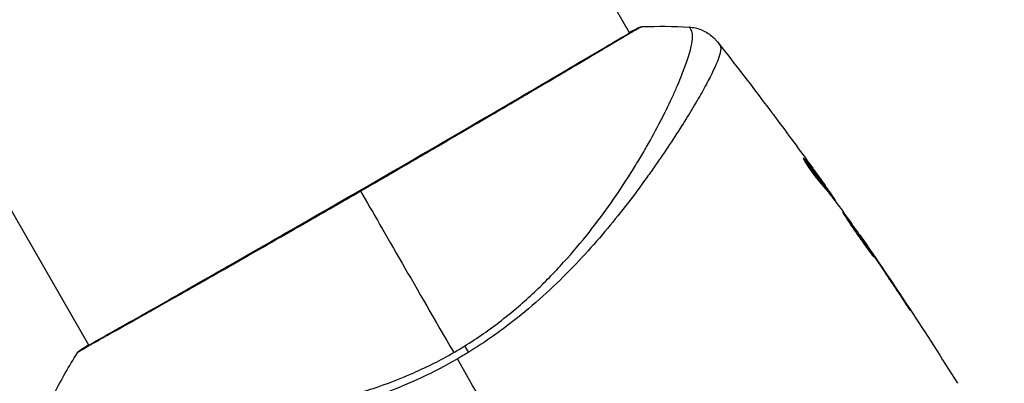
# Model space of a CAD drawing. Units: millimetres. Extents: x -2964 to 5128, y -5454 to 4543.
# Drawn here: x 2086 to 2162, y -3171 to -3143 of the extents above; entities that cross this region are included whole.
import ezdxf

# ---------------------------------------------------------------- set-up
doc = ezdxf.new("R2010")
doc.units = ezdxf.units.MM
doc.header["$LTSCALE"] = 20
doc.linetypes.add('HIDDEN', pattern=[9.525, 6.35, -3.175])
for name, color, linetype in [('2d', 230, 'Continuous'), ('EN16630-SafetyZone', 97, 'HIDDEN'), ('EN16630-TrainingSpace_Hatch', 20, 'Continuous')]:
    doc.layers.add(name, color=color, linetype=linetype)

msp = doc.modelspace()

# ---------------------------------------------------------------- hatches: boundary and pattern name
at = {"layer": 'EN16630-TrainingSpace_Hatch'}
h = msp.add_hatch(dxfattribs=at)
h.set_pattern_fill('ANSI31', color=256, scale=100)
h.set_pattern_definition([(45, (3246, -1e-12), (-224.506, 224.506), [])])
h.paths.add_polyline_path([(-1365.6, -2205), (-2082, -2205, 0.719896), (-2382.909, -3104.317, 0.08639), (-2464.216, -3571.39, 1), (300.211, -3571.39, 0.061509), (258.691, -3235.15), (1905.304, -3235.15, 0.061509), (1863.784, -3571.39, 1), (4628.211, -3571.39, 0.195445), (4236.333, -2607.154, 0.357633), (3746, -2205), (3572.342, -2205, 0.146061), (3654.15, -1930.928), (3654.15, -912.915, 0.295793), (4246, 0, 0.368793), (3402.874, 987.619, 0.378864), (2252.804, 1293.663, 0.091799), (2075.993, 1337.082), (145.693, 1448.62, 0.185699), (-196.266, 1339.271, 0.342151), (-1238.799, 987.631, 0.368815), (-2082, 0, 0.332291), (-1365.6, -958.943)])
h.paths.add_polyline_path([(283.6, -266.322), (1755.85, -351.393), (1755.85, -1930.928, 0.128099), (1819.385, -2174.85), (283.6, -2174.85)], flags=16)
h.paths.add_polyline_path([(-500, 2023.41, 1), (500, 2023.41, 1)])
h.paths.add_polyline_path([(2664, 2023.41, 1), (1664, 2023.41, 1)])

# ---------------------------------------------------------------- linework, layer by layer
at = {"layer": '2d'}
for p, q in [((2133.068, -3144.124), (2059.992, -3017.552)), ((2091.239, -3168.274), (2018.163, -3041.702)), ((2133.095, -3144.172), (2133.095, -3144.172)), ((2137.17, -3151.229), (2137.17, -3151.228)), ((2146.573, -3153.966), (2146.637, -3153.929)), ((2148.076, -3155.762), (2148.079, -3155.76)), ((2148.217, -3156.154), (2148.304, -3156.104)), ((2148.313, -3156.273), (2148.397, -3156.225)), ((2148.852, -3156.974), (2148.913, -3156.939)), ((2148.952, -3157.106), (2148.999, -3157.079)), ((2150.871, -3159.778), (2150.898, -3159.763)), ((2151.507, -3160.693), (2151.526, -3160.682)), ((2152.085, -3161.543), (2152.104, -3161.532)), ((2154.34, -3164.925), (2154.359, -3164.914)), ((2091.266, -3168.322), (2091.266, -3168.322))]:
    msp.add_line(p, q, dxfattribs=at)
at = {"layer": '2d', "extrusion": (0, 0, -1)}
for centre, major_axis, ratio, start_param, end_param in [((2133.934, -3144.2), (-0.209, 0.454), 0.994416, -0.289265, -0.000039), ((2120.939, -3169.605), (-1.585, 2.547), 0.044447, 1.085973, 1.291788)]:
    msp.add_ellipse(centre, major_axis=major_axis, ratio=ratio, start_param=start_param, end_param=end_param, dxfattribs=at)
at = {"layer": '2d'}
msp.add_ellipse((2090.879, -3169.074), major_axis=(-0.267, 0.423), ratio=0.994441, start_param=0.000125, end_param=0.446046, dxfattribs=at)
for points, knots in [([(2090.612, -3168.651), (2090.635, -3168.637), (2090.663, -3168.619), (2090.789, -3168.54), (2090.921, -3168.459), (2091.567, -3168.082), (2092.349, -3167.644), (2094.588, -3166.383), (2096.159, -3165.495), (2099.748, -3163.456), (2101.8, -3162.285), (2106.145, -3159.8), (2108.494, -3158.452), (2113.178, -3155.753), (2115.573, -3154.366), (2120.094, -3151.738), (2122.279, -3150.464), (2126.165, -3148.191), (2127.916, -3147.163), (2130.757, -3145.487), (2131.884, -3144.817), (2133.011, -3144.156), (2133.299, -3143.989), (2133.559, -3143.848), (2133.607, -3143.823), (2133.662, -3143.794), (2133.676, -3143.786), (2133.729, -3143.759), (2133.757, -3143.744), (2133.788, -3143.727), (2133.796, -3143.723), (2133.796, -3143.723)], [0, 0, 0, 0, 0.079186, 0.079186, 0.316987, 0.316987, 1.03639, 1.03639, 1.866693, 1.866693, 2.678234, 2.678234, 3.490515, 3.490515, 4.303406, 4.303406, 5.115089, 5.115089, 5.927843, 5.927843, 6.739687, 6.739687, 7.136474, 7.136474, 7.240132, 7.240132, 7.279464, 7.279464, 7.397503, 7.397503, 7.469809, 7.469809, 7.469809, 7.469809]), ([(2134.043, -3143.645), (2134.044, -3143.645), (2134.044, -3143.645), (2134.046, -3143.648), (2134.004, -3143.671), (2133.836, -3143.757), (2133.711, -3143.821), (2133.389, -3144), (2133.192, -3144.115), (2132.838, -3144.323), (2132.71, -3144.398), (2132.438, -3144.56), (2132.293, -3144.646), (2131.832, -3144.92), (2131.491, -3145.124), (2130.739, -3145.571), (2130.329, -3145.815), (2129.438, -3146.344), (2128.955, -3146.631), (2127.432, -3147.531), (2126.31, -3148.192), (2124.773, -3149.094), (2124.46, -3149.278), (2123.818, -3149.654), (2123.49, -3149.846), (2122.499, -3150.427), (2121.822, -3150.822), (2120.438, -3151.631), (2119.731, -3152.044), (2118.647, -3152.676), (2118.281, -3152.888), (2117.543, -3153.318), (2117.169, -3153.536), (2115.292, -3154.627), (2113.78, -3155.503), (2112.259, -3156.382)], [0.07923749, 0.07923749, 0.07923749, 0.07923749, 0.07938588, 0.07938588, 0.08203774, 0.08203774, 0.08468959, 0.08468959, 0.08734145, 0.08734145, 0.08866737, 0.08866737, 0.0899933, 0.0899933, 0.09264516, 0.09264516, 0.09529701, 0.09529701, 0.09794886, 0.09794886, 0.10325257, 0.10325257, 0.1045785, 0.1045785, 0.10590443, 0.10590443, 0.10855628, 0.10855628, 0.11120814, 0.11120814, 0.11253406, 0.11253406, 0.11385999, 0.11385999, 0.1191637, 0.1191637, 0.1191637, 0.1191637]), ([(2120.301, -3168.355), (2120.797, -3168.047), (2121.283, -3167.726), (2122.236, -3167.06), (2122.704, -3166.716), (2124.06, -3165.667), (2124.907, -3164.938), (2126.107, -3163.81), (2126.496, -3163.429), (2127.251, -3162.657), (2127.619, -3162.266), (2128.677, -3161.101), (2129.327, -3160.327), (2131.149, -3158.024), (2132.196, -3156.515), (2133.345, -3154.693), (2133.567, -3154.331), (2133.994, -3153.621), (2134.198, -3153.272), (2134.785, -3152.247), (2135.14, -3151.591), (2135.788, -3150.338), (2136.081, -3149.74), (2136.473, -3148.894), (2136.596, -3148.62), (2136.827, -3148.089), (2136.935, -3147.832), (2137.43, -3146.609), (2137.695, -3145.806), (2137.904, -3144.883), (2137.942, -3144.623), (2137.947, -3144.306), (2137.939, -3144.214), (2137.911, -3144.056), (2137.893, -3143.991), (2137.83, -3143.887), (2137.808, -3143.848), (2137.768, -3143.783), (2137.749, -3143.757), (2137.706, -3143.699), (2137.688, -3143.681), (2137.679, -3143.681)], [0.00108513, 0.00108513, 0.00108513, 0.00108513, 0.00283845, 0.00283845, 0.00459176, 0.00459176, 0.0080984, 0.0080984, 0.00985172, 0.00985172, 0.01160504, 0.01160504, 0.01511167, 0.01511167, 0.02212494, 0.02212494, 0.02387826, 0.02387826, 0.02563158, 0.02563158, 0.02913822, 0.02913822, 0.03264485, 0.03264485, 0.03439817, 0.03439817, 0.03615149, 0.03615149, 0.04316476, 0.04316476, 0.0466714, 0.0466714, 0.04842471, 0.04842471, 0.05017803, 0.05017803, 0.05193135, 0.05193135, 0.05368467, 0.05368467, 0.05673284, 0.05673284, 0.05673284, 0.05673284]), ([(2133.724, -3143.746), (2133.766, -3143.727), (2133.8, -3143.712), (2133.842, -3143.694), (2133.854, -3143.689), (2133.879, -3143.679), (2133.887, -3143.675), (2133.913, -3143.667), (2133.924, -3143.664), (2133.952, -3143.657), (2133.964, -3143.654), (2133.997, -3143.649), (2134.018, -3143.646), (2134.043, -3143.645)], [0, 0, 0, 0, 0.1255639, 0.1255639, 0.1881372, 0.1881372, 0.2195206, 0.2195206, 0.2356823, 0.2356823, 0.2443442, 0.2443442, 0.2537028, 0.2537028, 0.2537028, 0.2537028]), ([(2137.679, -3143.68), (2138.002, -3143.699), (2138.327, -3143.771), (2138.776, -3143.95), (2138.92, -3144.022), (2139.19, -3144.184), (2139.318, -3144.276), (2139.524, -3144.448), (2139.61, -3144.529), (2139.709, -3144.632), (2139.736, -3144.662), (2139.787, -3144.72), (2139.81, -3144.747), (2139.846, -3144.791), (2139.861, -3144.809), (2139.872, -3144.823)], [0, 0, 0, 0, 0.0971851, 0.0971851, 0.1452694, 0.1452694, 0.1923029, 0.1923029, 0.228238, 0.228238, 0.2439373, 0.2439373, 0.2635728, 0.2635728, 0.2847725, 0.2847725, 0.2847725, 0.2847725]), ([(2140.062, -3145.087), (2140.089, -3145.125), (2140.107, -3145.171), (2140.127, -3145.287), (2140.129, -3145.355), (2140.116, -3145.511), (2140.101, -3145.598), (2140.054, -3145.792), (2140.023, -3145.898), (2139.828, -3146.473), (2139.551, -3147.076), (2138.97, -3148.184), (2138.748, -3148.588), (2138.249, -3149.461), (2137.975, -3149.924), (2137.08, -3151.388), (2136.39, -3152.464), (2135.4, -3153.914), (2135.195, -3154.21), (2134.773, -3154.812), (2134.554, -3155.119), (2133.885, -3156.046), (2133.416, -3156.676), (2132.429, -3157.954), (2131.91, -3158.601), (2130.816, -3159.911), (2130.241, -3160.573), (2129.022, -3161.905), (2128.377, -3162.576), (2127.004, -3163.92), (2126.289, -3164.581), (2124.79, -3165.868), (2124.005, -3166.494), (2122.767, -3167.403), (2122.345, -3167.702), (2121.488, -3168.281), (2121.054, -3168.563), (2120.611, -3168.836)], [-0.00000006, -0.00000006, -0.00000006, -0.00000006, 0.00155509, 0.00155509, 0.00311024, 0.00311024, 0.00466539, 0.00466539, 0.00622054, 0.00622054, 0.01244115, 0.01244115, 0.01555145, 0.01555145, 0.01866175, 0.01866175, 0.02488235, 0.02488235, 0.0264375, 0.0264375, 0.02799265, 0.02799265, 0.03110295, 0.03110295, 0.03421326, 0.03421326, 0.03732356, 0.03732356, 0.04043386, 0.04043386, 0.04354416, 0.04354416, 0.04665446, 0.04665446, 0.04820961, 0.04820961, 0.04976476, 0.04976476, 0.04976476, 0.04976476]), ([(2139.872, -3144.824), (2139.872, -3144.824), (2139.872, -3144.824), (2139.872, -3144.824), (2139.872, -3144.824), (2139.872, -3144.824)], [0.005429455217, 0.005429455217, 0.005429455217, 0.005429455217, 0.0054332298, 0.0054332298, 0.005435116917, 0.005435116917, 0.005435116917, 0.005435116917]), ([(2139.872, -3144.824), (2139.879, -3144.833), (2139.898, -3144.859), (2139.944, -3144.923), (2139.961, -3144.948), (2139.993, -3144.993), (2140.005, -3145.009), (2140.031, -3145.046), (2140.046, -3145.066), (2140.062, -3145.087)], [0.005435117, 0.005435117, 0.005435117, 0.005435117, 0.008149875, 0.008149875, 0.009508197, 0.009508197, 0.010187358, 0.010187358, 0.01086652, 0.01086652, 0.01086652, 0.01086652]), ([(2143.923, -3150.088), (2143.959, -3150.136), (2143.997, -3150.187), (2144.14, -3150.377), (2144.252, -3150.527), (2144.369, -3150.683)], [0.0043831083, 0.0043831083, 0.0043831083, 0.0043831083, 0.0046081794, 0.0046081794, 0.0051931773, 0.0051931773, 0.0051931773, 0.0051931773]), ([(2146.519, -3153.819), (2146.511, -3153.823), (2146.517, -3153.849), (2146.558, -3153.939), (2146.593, -3154.004), (2146.687, -3154.165), (2146.747, -3154.262), (2146.886, -3154.474), (2146.965, -3154.591), (2147.134, -3154.831), (2147.225, -3154.955), (2147.405, -3155.195), (2147.497, -3155.313), (2147.669, -3155.529), (2147.751, -3155.629), (2147.895, -3155.798), (2147.957, -3155.869), (2148.007, -3155.923)], [0.000653992, 0.000653992, 0.000653992, 0.000653992, 0.001105677, 0.001105677, 0.001557361, 0.001557361, 0.002009045, 0.002009045, 0.002460729, 0.002460729, 0.002912414, 0.002912414, 0.003364098, 0.003364098, 0.003815782, 0.003815782, 0.004267466, 0.004267466, 0.004267466, 0.004267466]), ([(2146.637, -3153.929), (2146.603, -3153.889), (2146.577, -3153.86), (2146.537, -3153.823), (2146.524, -3153.815), (2146.519, -3153.819)], [0, 0, 0, 0, 0.0003269962, 0.0003269962, 0.0006539924, 0.0006539924, 0.0006539924, 0.0006539924]), ([(2148.304, -3156.104), (2148.033, -3155.737), (2147.759, -3155.373), (2147.341, -3154.83), (2147.2, -3154.649), (2146.921, -3154.288), (2146.785, -3154.105), (2146.637, -3153.929)], [0, 0, 0, 0, 0.002943213, 0.002943213, 0.004414819, 0.004414819, 0.005886426, 0.005886426, 0.005886426, 0.005886426]), ([(2146.65, -3154.102), (2146.76, -3154.239), (2146.866, -3154.38), (2147.113, -3154.699), (2147.254, -3154.88), (2147.672, -3155.423), (2147.946, -3155.787), (2148.217, -3156.154)], [0.000338811, 0.000338811, 0.000338811, 0.000338811, 0.001471609, 0.001471609, 0.002943218, 0.002943218, 0.005886436, 0.005886436, 0.005886436, 0.005886436]), ([(2147.172, -3154.498), (2147.37, -3154.773), (2147.557, -3155.033), (2147.909, -3155.525), (2148.064, -3155.744), (2148.198, -3155.934)], [0, 0, 0, 0, 0.00101414, 0.00101414, 0.002028279, 0.002028279, 0.002028279, 0.002028279]), ([(2148.007, -3155.923), (2148.136, -3156.062), (2148.259, -3156.205), (2148.493, -3156.499), (2148.604, -3156.649), (2148.944, -3157.095), (2149.172, -3157.393), (2149.395, -3157.692)], [0, 0, 0, 0, 0.001186164, 0.001186164, 0.002372329, 0.002372329, 0.004744657, 0.004744657, 0.004744657, 0.004744657]), ([(2148.913, -3156.939), (2148.891, -3156.907), (2148.855, -3156.854), (2148.753, -3156.708), (2148.69, -3156.618), (2148.465, -3156.301), (2148.277, -3156.035), (2148.079, -3155.76)], [0, 0, 0, 0, 0.000502189, 0.000502189, 0.001004378, 0.001004378, 0.002008757, 0.002008757, 0.002008757, 0.002008757]), ([(2148.198, -3155.934), (2148.251, -3156.01), (2148.294, -3156.072), (2148.36, -3156.167), (2148.382, -3156.199), (2148.41, -3156.245), (2148.38, -3156.206), (2148.304, -3156.104)], [0, 0, 0, 0, 0.00040527, 0.00040527, 0.000810539, 0.000810539, 0.001621079, 0.001621079, 0.001621079, 0.001621079]), ([(2112.259, -3156.382), (2111.594, -3156.766), (2110.926, -3157.151), (2109.923, -3157.728), (2109.587, -3157.921), (2108.921, -3158.304), (2108.59, -3158.494), (2106.946, -3159.437), (2105.664, -3160.171), (2103.792, -3161.239), (2103.176, -3161.591), (2101.965, -3162.282), (2101.377, -3162.616), (2099.669, -3163.588), (2098.6, -3164.195), (2097.103, -3165.042), (2096.62, -3165.315), (2095.706, -3165.83), (2095.275, -3166.073), (2094.055, -3166.758), (2093.341, -3167.157), (2092.575, -3167.585), (2092.428, -3167.668), (2092.15, -3167.824), (2092.018, -3167.897), (2091.645, -3168.107), (2091.426, -3168.23), (2091.048, -3168.447), (2090.888, -3168.54), (2090.627, -3168.697), (2090.527, -3168.762), (2090.457, -3168.807)], [0.1191637, 0.1191637, 0.1191637, 0.1191637, 0.12148322, 0.12148322, 0.12264298, 0.12264298, 0.12380274, 0.12380274, 0.12844178, 0.12844178, 0.1307613, 0.1307613, 0.13308082, 0.13308082, 0.13771986, 0.13771986, 0.14003938, 0.14003938, 0.1423589, 0.1423589, 0.14699794, 0.14699794, 0.1481577, 0.1481577, 0.14931746, 0.14931746, 0.15163698, 0.15163698, 0.1539565, 0.1539565, 0.15627602, 0.15627602, 0.15627602, 0.15627602]), ([(2149.552, -3157.985), (2149.549, -3157.986), (2149.555, -3157.999), (2149.582, -3158.045), (2149.603, -3158.08), (2149.66, -3158.169), (2149.695, -3158.223), (2149.779, -3158.352), (2149.827, -3158.426), (2149.987, -3158.671), (2150.117, -3158.867), (2150.401, -3159.287), (2150.558, -3159.515), (2150.794, -3159.853), (2150.875, -3159.967), (2151.031, -3160.187), (2151.107, -3160.294), (2151.255, -3160.501), (2151.327, -3160.602), (2151.46, -3160.787), (2151.522, -3160.874), (2151.636, -3161.034), (2151.687, -3161.105), (2151.778, -3161.229), (2151.817, -3161.283), (2151.881, -3161.367), (2151.906, -3161.399), (2151.941, -3161.441), (2151.951, -3161.451), (2151.954, -3161.45)], [0, 0, 0, 0, 0.000411281, 0.000411281, 0.000822563, 0.000822563, 0.001233844, 0.001233844, 0.001645125, 0.001645125, 0.002467688, 0.002467688, 0.003290251, 0.003290251, 0.003701532, 0.003701532, 0.004112814, 0.004112814, 0.004524095, 0.004524095, 0.004935376, 0.004935376, 0.005346658, 0.005346658, 0.005757939, 0.005757939, 0.00616922, 0.00616922, 0.006580502, 0.006580502, 0.006580502, 0.006580502]), ([(2151.954, -3161.45), (2151.956, -3161.448), (2151.951, -3161.436), (2151.925, -3161.389), (2151.904, -3161.354), (2151.821, -3161.22), (2151.735, -3161.088), (2151.574, -3160.845), (2151.514, -3160.755), (2151.386, -3160.565), (2151.318, -3160.465), (2151.175, -3160.254), (2151.1, -3160.143), (2150.947, -3159.921), (2150.87, -3159.809), (2150.712, -3159.581), (2150.634, -3159.468), (2150.48, -3159.248), (2150.403, -3159.138), (2150.256, -3158.93), (2150.186, -3158.831), (2150.052, -3158.645), (2149.989, -3158.556), (2149.875, -3158.399), (2149.823, -3158.328), (2149.731, -3158.204), (2149.691, -3158.151), (2149.593, -3158.025), (2149.556, -3157.982), (2149.552, -3157.985)], [0.006580502, 0.006580502, 0.006580502, 0.006580502, 0.006991683, 0.006991683, 0.007402865, 0.007402865, 0.008225229, 0.008225229, 0.008636411, 0.008636411, 0.009047592, 0.009047592, 0.009458774, 0.009458774, 0.009869956, 0.009869956, 0.010281138, 0.010281138, 0.010692319, 0.010692319, 0.011103501, 0.011103501, 0.011514683, 0.011514683, 0.011925865, 0.011925865, 0.012337047, 0.012337047, 0.01315941, 0.01315941, 0.01315941, 0.01315941]), ([(2151.526, -3160.682), (2151.429, -3160.539), (2151.342, -3160.411), (2151.187, -3160.184), (2151.119, -3160.085), (2151.011, -3159.927), (2150.969, -3159.866), (2150.912, -3159.783), (2150.898, -3159.763), (2150.898, -3159.763)], [0, 0, 0, 0, 0.000629883, 0.000629883, 0.001259766, 0.001259766, 0.001889648, 0.001889648, 0.002519531, 0.002519531, 0.002519531, 0.002519531]), ([(2153.762, -3164.056), (2153.854, -3164.196), (2153.953, -3164.344), (2154.102, -3164.568), (2154.151, -3164.642), (2154.248, -3164.788), (2154.296, -3164.861), (2154.434, -3165.066), (2154.518, -3165.192), (2154.659, -3165.401), (2154.716, -3165.485), (2154.774, -3165.569), (2154.79, -3165.591), (2154.81, -3165.619), (2154.815, -3165.626), (2154.817, -3165.625), (2154.812, -3165.617), (2154.794, -3165.587), (2154.781, -3165.565), (2154.689, -3165.419), (2154.542, -3165.193), (2154.359, -3164.914)], [0, 0, 0, 0, 0.000535151, 0.000535151, 0.000802726, 0.000802726, 0.001070302, 0.001070302, 0.001605452, 0.001605452, 0.002140603, 0.002140603, 0.002408178, 0.002408178, 0.002675754, 0.002675754, 0.002943329, 0.002943329, 0.003210905, 0.003210905, 0.004281206, 0.004281206, 0.004281206, 0.004281206]), ([(2088.549, -3172.046), (2088.548, -3172.048), (2088.548, -3172.05), (2088.548, -3172.069), (2088.564, -3172.108), (2088.607, -3172.201), (2088.626, -3172.233), (2088.663, -3172.298), (2088.676, -3172.324), (2088.709, -3172.377), (2088.729, -3172.402), (2088.853, -3172.526), (2089.01, -3172.631), (2089.338, -3172.779), (2089.462, -3172.828), (2089.742, -3172.924), (2089.897, -3172.972), (2090.745, -3173.204), (2091.641, -3173.369), (2093.282, -3173.571), (2093.878, -3173.631), (2095.169, -3173.73), (2095.867, -3173.77), (2098.065, -3173.846), (2099.675, -3173.839), (2102.294, -3173.702), (2103.201, -3173.633), (2104.617, -3173.484), (2105.098, -3173.426), (2106.068, -3173.296), (2106.557, -3173.223), (2108.041, -3172.977), (2109.049, -3172.776), (2110.592, -3172.405), (2111.112, -3172.27), (2112.161, -3171.974), (2112.694, -3171.812), (2114.282, -3171.286), (2115.331, -3170.88), (2116.892, -3170.189), (2117.41, -3169.946), (2118.441, -3169.427), (2118.952, -3169.152), (2119.462, -3168.858)], [0.16993444, 0.16993444, 0.16993444, 0.16993444, 0.17051597, 0.17051597, 0.17403725, 0.17403725, 0.17579789, 0.17579789, 0.17667821, 0.17667821, 0.17755853, 0.17755853, 0.18107982, 0.18107982, 0.18284046, 0.18284046, 0.1846011, 0.1846011, 0.19164367, 0.19164367, 0.19516496, 0.19516496, 0.19868624, 0.19868624, 0.20572881, 0.20572881, 0.2092501, 0.2092501, 0.21101074, 0.21101074, 0.21277138, 0.21277138, 0.21629267, 0.21629267, 0.21805331, 0.21805331, 0.21981395, 0.21981395, 0.22333524, 0.22333524, 0.22509588, 0.22509588, 0.22685652, 0.22685652, 0.22685652, 0.22685652]), ([(2090.336, -3168.879), (2090.349, -3168.86), (2090.361, -3168.843), (2090.382, -3168.817), (2090.391, -3168.807), (2090.408, -3168.789), (2090.415, -3168.782), (2090.434, -3168.765), (2090.441, -3168.759), (2090.467, -3168.738), (2090.478, -3168.73), (2090.535, -3168.687), (2090.595, -3168.644), (2090.816, -3168.494), (2090.996, -3168.38), (2091.221, -3168.244)], [0, 0, 0, 0, 0.0088443, 0.0088443, 0.0176685, 0.0176685, 0.029837, 0.029837, 0.0544416, 0.0544416, 0.1281323, 0.1281323, 0.3492845, 0.3492845, 0.6475725, 0.6475725, 0.6475725, 0.6475725]), ([(2090.457, -3168.807), (2090.377, -3168.859), (2090.337, -3168.883), (2090.336, -3168.88), (2090.337, -3168.88), (2090.337, -3168.879)], [0.156276015, 0.156276015, 0.156276015, 0.156276015, 0.158920015, 0.158920015, 0.159055401, 0.159055401, 0.159055401, 0.159055401]), ([(2090.528, -3168.704), (2090.528, -3168.704), (2090.531, -3168.702), (2090.549, -3168.691), (2090.576, -3168.674), (2090.612, -3168.651)], [0.1447439, 0.1447439, 0.1447439, 0.1447439, 0.1884014, 0.1884014, 0.3148393, 0.3148393, 0.3148393, 0.3148393]), ([(2119.747, -3169.352), (2118.825, -3169.884), (2117.89, -3170.365), (2116.01, -3171.243), (2115.064, -3171.642), (2113.158, -3172.36), (2112.194, -3172.679), (2110.31, -3173.239), (2109.384, -3173.483), (2107.564, -3173.911), (2106.67, -3174.095), (2104.912, -3174.418), (2104.048, -3174.558), (2101.55, -3174.915), (2099.997, -3175.072), (2097.833, -3175.245), (2097.14, -3175.291), (2095.813, -3175.362), (2095.177, -3175.387), (2093.396, -3175.437), (2092.367, -3175.435), (2091.073, -3175.388), (2090.683, -3175.365), (2089.994, -3175.302), (2089.692, -3175.261), (2089.195, -3175.164), (2088.998, -3175.108), (2088.78, -3175.008), (2088.72, -3174.972), (2088.628, -3174.895), (2088.595, -3174.856), (2088.576, -3174.813)], [0.05076767, 0.05076767, 0.05076767, 0.05076767, 0.05394202, 0.05394202, 0.05711637, 0.05711637, 0.06029071, 0.06029071, 0.06346506, 0.06346506, 0.06663941, 0.06663941, 0.06981375, 0.06981375, 0.07616245, 0.07616245, 0.0793368, 0.0793368, 0.08251114, 0.08251114, 0.08885984, 0.08885984, 0.09203418, 0.09203418, 0.09520853, 0.09520853, 0.09838288, 0.09838288, 0.09997005, 0.09997005, 0.10155723, 0.10155723, 0.10155723, 0.10155723])]:
    msp.add_open_spline(points, degree=3, knots=knots, dxfattribs=at)
for points in [[(2133.052, -3144.097), (2133.361, -3143.927), (2133.588, -3143.809), (2133.724, -3143.746)], [(2134.043, -3143.645), (2135.261, -3143.602), (2136.469, -3143.613), (2137.679, -3143.681)], [(2137.679, -3143.681), (2137.679, -3143.681), (2137.679, -3143.681), (2137.679, -3143.681)], [(2139.875, -3144.828), (2141.244, -3146.566), (2142.593, -3148.319), (2143.923, -3150.088)], [(2144.369, -3150.683), (2145.314, -3151.947), (2146.248, -3153.219), (2147.172, -3154.498)], [(2146.655, -3153.951), (2146.655, -3153.951), (2146.655, -3153.951), (2146.655, -3153.951)], [(2148.079, -3155.76), (2147.871, -3155.469), (2147.663, -3155.179), (2147.455, -3154.891)], [(2112.259, -3156.382), (2114.096, -3159.564), (2116.569, -3163.847), (2119.462, -3168.858)], [(2148.217, -3156.154), (2148.229, -3156.17), (2148.24, -3156.184), (2148.249, -3156.197)], [(2148.323, -3156.267), (2148.367, -3156.329), (2148.411, -3156.391), (2148.454, -3156.452)], [(2148.999, -3157.079), (2149.003, -3157.077), (2148.974, -3157.03), (2148.913, -3156.939)], [(2148.957, -3157.112), (2148.955, -3157.107), (2148.954, -3157.105), (2148.955, -3157.104)], [(2149.395, -3157.692), (2149.417, -3157.721), (2149.451, -3157.767), (2149.491, -3157.824)], [(2149.491, -3157.824), (2150.154, -3158.754), (2150.811, -3159.688), (2151.462, -3160.627)], [(2150.924, -3159.801), (2153.516, -3163.554), (2156.023, -3167.367), (2158.44, -3171.235)], [(2151.462, -3160.627), (2151.539, -3160.739), (2151.629, -3160.869), (2151.71, -3160.989)], [(2152.104, -3161.532), (2151.899, -3161.23), (2151.707, -3160.947), (2151.526, -3160.682)], [(2151.71, -3160.989), (2151.764, -3161.068), (2151.817, -3161.146), (2151.868, -3161.222)], [(2151.868, -3161.222), (2152.505, -3162.163), (2153.136, -3163.107), (2153.762, -3164.056)], [(2154.359, -3164.914), (2153.615, -3163.782), (2152.864, -3162.654), (2152.104, -3161.532)], [(2088.549, -3172.046), (2089.096, -3170.965), (2089.69, -3169.912), (2090.337, -3168.879)], [(2090.337, -3168.879), (2090.337, -3168.879), (2090.337, -3168.879), (2090.337, -3168.879)], [(2119.462, -3168.858), (2119.603, -3168.776), (2119.885, -3168.611), (2120.163, -3168.441), (2120.301, -3168.355)], [(2120.611, -3168.836), (2120.326, -3169.011), (2120.038, -3169.183), (2119.747, -3169.352)], [(2127.343, -3182.509), (2124.795, -3178.095), (2122.262, -3173.708), (2119.747, -3169.352)]]:
    msp.add_open_spline(points, degree=3, dxfattribs=at)
at = {"layer": 'EN16630-SafetyZone', "flags": 128}
msp.add_lwpolyline([(4507.933, 901.391, 0.016506), (4476.803, 1022.739, 0.692586), (1082, 4299.3, 0.692618), (-2312.718, 1022.543, 0.033732), (-2367.663, 772.704, 0.278103), (-2365.6, -776.125), (-2365.6, -1293.741, 0.15006), (-2632.8, -2164), (-2632.8, -2504.734, 1.129016), (679.29, -4235.15), (1484.705, -4235.15, 1.129013), (4796.8, -2504.741), (4796.8, -2164, 0.108491), (4654.15, -1514.312), (4654.15, -649.688, 0.269378), (4507.933, 901.391)], format="xyb", close=True, dxfattribs=at)

doc.saveas('drawing.dxf')
